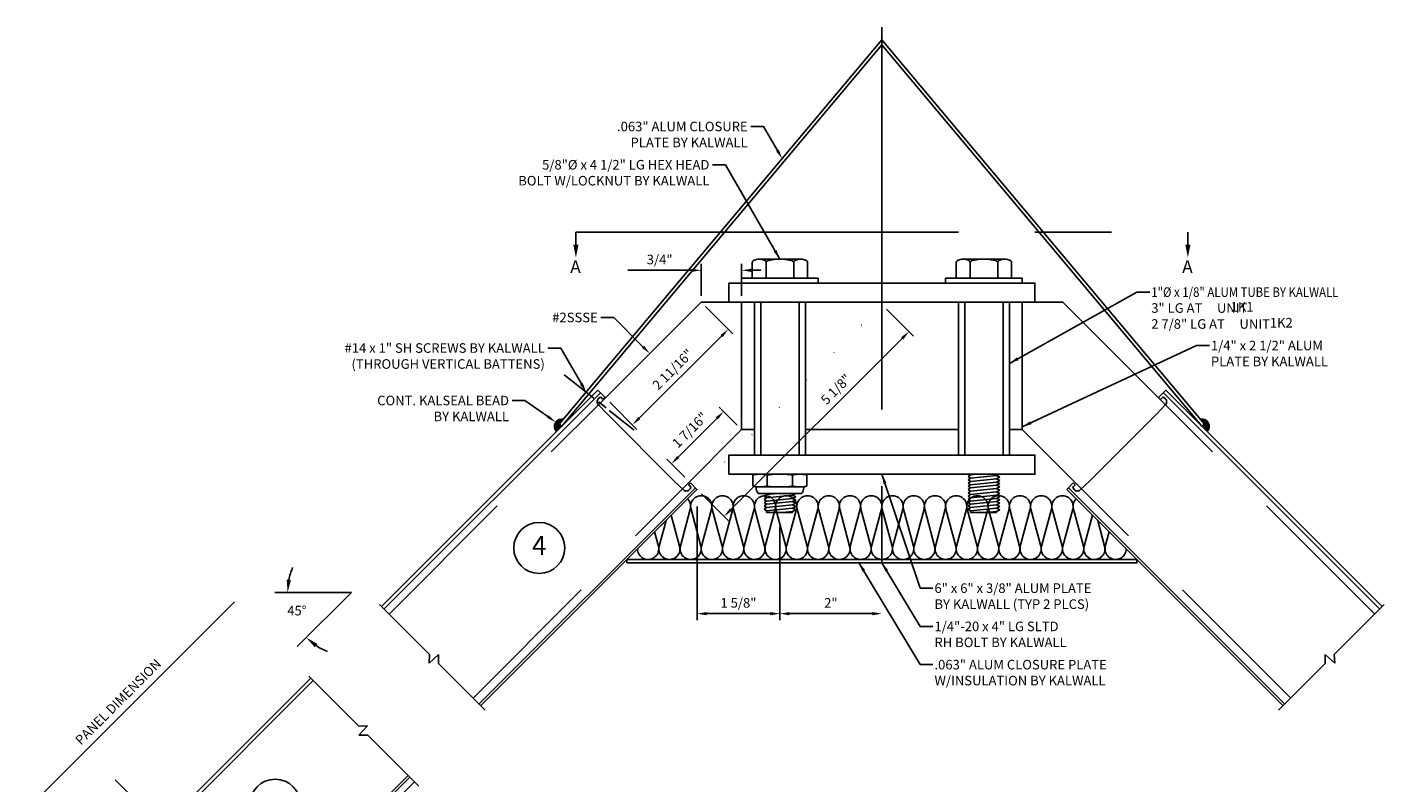
# Model space of a CAD drawing. Units: inches. Extents: x 6 to 846, y 0 to 558.
# Drawn here: x 345 to 665, y 188 to 366 of the extents above; entities that cross this region are included whole.
import ezdxf
from ezdxf.enums import TextEntityAlignment as Align

# ---------------------------------------------------------------- set-up
doc = ezdxf.new("R2010")
doc.units = ezdxf.units.IN
doc.header["$LTSCALE"] = 6
doc.header["$MEASUREMENT"] = 0
for name, pattern in [('CENTER', [2, 1.25, -0.25, 0.25, -0.25]), ('DASHED', [0.75, 0.5, -0.25]), ('DOT2', [0.125, 0, -0.125])]:
    doc.linetypes.add(name, pattern=pattern)
for name, color, linetype in [('BOLD', 54, 'Continuous'), ('CENTER', 171, 'CENTER'), ('DASHED', 103, 'DASHED'), ('DETAILS', 1, 'Continuous'), ('HATCH', 96, 'Continuous'), ('INPUT', 5, 'Continuous'), ('NONWELDED', 7, 'Continuous'), ('TAG', 120, 'Continuous'), ('TEXT', 30, 'Continuous'), ('THRUST_ANGLE', 131, 'Continuous')]:
    doc.layers.add(name, color=color, linetype=linetype)
doc.styles.add('ROMAND', font='romand')
doc.styles.add('ROMANS', font='romans')

# ---------------------------------------------------------------- blocks, each defined once
blk = doc.blocks.new('SPPANEL')
at = {"linetype": 'Continuous'}
for p, q in [((-0.205, 6), (-1.5, 6)), ((-1.375, 6), (-1.375, 0)), ((-1.33, 6), (-1.33, 0)), ((-0.08, 5.875), (-0.205, 6)), ((-0.07, 6.125), (-0.08, 5.875)), ((0.045, 6), (-0.07, 6.125)), ((0.045, 6), (1.43, 6)), ((1.305, 6), (1.305, 0)), ((1.375, 6), (1.375, 0)), ((-1.375, 0), (-1.194, 0)), ((-1.273, 0.082), (-1.273, 0.116)), ((-1.194, 0.052), (-1.243, 0.052)), ((-0.945, 0.199), (-1.195, 0.194)), ((-1.194, 0), (-1.194, 0.052)), ((0.92, 0.199), (-0.945, 0.199)), ((0.92, 0.199), (1.17, 0.194)), ((1.169, 0.052), (1.218, 0.052)), ((1.169, 0), (1.169, 0.052)), ((1.375, 0), (1.169, 0)), ((1.248, 0.082), (1.248, 0.116))]:
    blk.add_line(p, q, dxfattribs=at)
for centre, radius, start, end in [((-1.195, 0.116), 0.078, 89.9986, 180), ((-1.243, 0.082), 0.03, 180, 270), ((1.17, 0.116), 0.078, 0, 90.0014), ((1.218, 0.082), 0.03, 270, 0)]:
    blk.add_arc(centre, radius, start, end, dxfattribs=at)
blk = doc.blocks.new('SSPCC45')
blk.add_line((5.215, 3.27), (5.392, 3.094))
at = {"layer": 'NONWELDED'}
blk.add_line((2.645, 0.523), (5.303, 3.182), dxfattribs=at)
at = {"layer": 'TAG'}
blk.add_circle((2.572, 2.731), 0.5, dxfattribs=at)
at = {"layer": 'TEXT', "color": 40, "linetype": 'ByBlock'}
blk.add_line((-2.289, 2.643), (1.777, 6.709), dxfattribs=at)
at = {"layer": 'TEXT', "color": 40}
for p, q in [((4.066, 6.894), (2.566, 6.894)), ((3.005, 5.834), (4.066, 6.894)), ((2.483, 0.169), (-0.566, 3.217))]:
    blk.add_line(p, q, dxfattribs=at)
for start, end in [(157.0433, 168.5217), (236.4783, 247.9567)]:
    blk.add_arc((4.066, 6.894), 1.25, start, end, dxfattribs=at)
for points in [[(2.882, 7.139), (2.799, 7.147), (2.816, 6.894)], [(3.349, 5.82), (3.402, 5.884), (3.182, 6.01)]]:
    blk.add_solid(points, dxfattribs=at)
at = {"xscale": -1, "rotation": 315.0003329999999}
blk.add_blockref('SPPANEL', (0, 0), dxfattribs=at)
at = {"layer": 'INPUT', "style": 'ROMANS'}
blk.add_attdef('SLOPE', text='', height=0.188, dxfattribs=at).set_placement((2.999, 6.515), align=Align.MIDDLE)
at = {"layer": 'INPUT', "style": 'ROMANS', "width": 0.875}
blk.add_attdef('ID', text='', height=0.188, dxfattribs=at).set_placement((8.23, -1.285), align=Align.RIGHT)
at = {"layer": 'INPUT', "style": 'ROMANS'}
for tag, p in [('ICD', (5.938, -6.878)), ('OCD', (5.938, -7.878))]:
    blk.add_attdef(tag, text='', height=0.188, dxfattribs=at).set_placement(p, align=Align.RIGHT)
at = {"layer": 'TAG', "style": 'ROMAND'}
blk.add_attdef('X', text='', height=0.375, dxfattribs=at).set_placement((2.572, 2.731), align=Align.MIDDLE)
at = {"layer": 'TEXT', "linetype": 'ByBlock', "insert": (-0.49, 4.733), "char_height": 0.1875, "attachment_point": 5, "rotation": 45.0003, "style": 'ROMANS'}
blk.add_mtext('PANEL DIMENSION', dxfattribs=at)
at = {"layer": 'THRUST_ANGLE', "style": 'ROMANS', "width": 0.875}
blk.add_attdef('TA', text='', height=0.188, dxfattribs=at).set_placement((6.422, -0.033), align=Align.CENTER)
blk = doc.blocks.new('58_12_LOCKNUT')
for p, q in [((-0.531, 0.231), (-0.531, 0.019)), ((-0.25, 0.231), (-0.25, 0.019)), ((-0.25, 0.219), (-0.25, 0.031)), ((0.25, 0.231), (0.25, 0.019)), ((0.25, 0.219), (0.25, 0.031)), ((0.531, 0.231), (0.531, 0.019))]:
    blk.add_line(p, q)
at = {"linetype": 'Continuous'}
for p, q in [((-0.391, 0.25), (0.391, 0.25)), ((-0.391, 0), (0.391, 0)), ((-0.358, 0.25), (0.325, 0.25))]:
    blk.add_line(p, q, dxfattribs=at)
blk.add_lwpolyline([(-0.469, 0.246, -0.006747), (-0.467, 0.265, -0.038094), (-0.457, 0.32, -0.081041), (-0.435, 0.368, -0.251519), (-0.423, 0.375), (0.423, 0.375, -0.251519), (0.435, 0.368, -0.081041), (0.457, 0.32, -0.038094), (0.467, 0.265, -0.006747), (0.469, 0.246)], format="xyb", dxfattribs=at)
for points in [[(-0.25, 0.231, 0.088765), (-0.261, 0.237, 0.03929), (-0.299, 0.244, 0.030553), (-0.391, 0.25, 0.030553), (-0.482, 0.244, 0.03929), (-0.52, 0.237, 0.088765), (-0.531, 0.231)], [(-0.25, 0.019, -0.088765), (-0.261, 0.013, -0.03929), (-0.299, 0.006, -0.030553), (-0.391, 0, -0.030553), (-0.482, 0.006, -0.03929), (-0.52, 0.013, -0.088765), (-0.531, 0.019)], [(0.25, 0.231, 0.06347), (0.235, 0.236, 0.030553), (0.144, 0.246, 0.013091), (0, 0.25, 0.013091), (-0.144, 0.246, 0.030553), (-0.235, 0.236, 0.06347), (-0.25, 0.231)], [(0.25, 0.019, -0.06347), (0.235, 0.014, -0.030553), (0.144, 0.004, -0.013091), (0, 0, -0.013091), (-0.144, 0.004, -0.030553), (-0.235, 0.014, -0.06347), (-0.25, 0.019)], [(0.25, 0.231, -0.088765), (0.261, 0.237, -0.03929), (0.299, 0.244, -0.030553), (0.391, 0.25, -0.030553), (0.482, 0.244, -0.03929), (0.52, 0.237, -0.088765), (0.531, 0.231)], [(0.25, 0.019, 0.088765), (0.261, 0.013, 0.03929), (0.299, 0.006, 0.030553), (0.391, 0, 0.030553), (0.482, 0.006, 0.03929), (0.52, 0.013, 0.088765), (0.531, 0.019)]]:
    blk.add_lwpolyline(points, format="xyb")
blk = doc.blocks.new('BOLTNUT')
for p, q in [((-0.318, 0.406), (-0.318, 0.094)), ((-0.183, 0.469), (0.629, 0.469)), ((-0.048, 0.406), (-0.048, 0.094)), ((0.494, 0.406), (0.494, 0.094)), ((0.764, 0.406), (0.764, 0.094)), ((-0.527, 0.094), (-0.527, 0)), ((-0.527, 0.094), (0.973, 0.094)), ((-0.527, 0), (0.973, 0)), ((0.973, 0.094), (0.973, 0)), ((-0.04, -4.468), (-0.04, -4.5)), ((-0.04, -4.5), (0.471, -4.5)), ((0.471, -4.48), (0.471, -4.5))]:
    blk.add_line(p, q)
at = {"linetype": 'Continuous'}
for p, q in [((-0.088, -4.179), (-0.04, -4.147)), ((-0.04, -4.212), (-0.088, -4.179)), ((-0.088, -4.243), (-0.04, -4.212)), ((-0.04, -4.276), (-0.088, -4.243)), ((-0.04, -4.147), (-0.073, -4.125)), ((-0.041, -4.149), (-0.04, -4.147)), ((-0.041, -4.213), (-0.04, -4.212)), ((-0.04, -4.147), (0.182, -4.125)), ((-0.04, -4.212), (0.471, -4.16)), ((-0.04, -4.276), (0.471, -4.224)), ((0.471, -4.16), (0.536, -4.127)), ((0.536, -4.191), (0.471, -4.16)), ((0.471, -4.224), (0.536, -4.191)), ((0.536, -4.255), (0.471, -4.224)), ((0.471, -4.288), (0.536, -4.255)), ((0.536, -4.127), (0.532, -4.125)), ((-0.088, -4.307), (-0.04, -4.276)), ((-0.04, -4.34), (-0.088, -4.307)), ((-0.088, -4.371), (-0.04, -4.34)), ((-0.04, -4.404), (-0.088, -4.371)), ((-0.088, -4.435), (-0.04, -4.404)), ((-0.04, -4.468), (-0.088, -4.435)), ((-0.041, -4.277), (-0.04, -4.276)), ((-0.041, -4.341), (-0.04, -4.34)), ((-0.041, -4.405), (-0.04, -4.404)), ((-0.041, -4.469), (-0.04, -4.468)), ((-0.04, -4.34), (0.471, -4.288)), ((-0.04, -4.404), (0.471, -4.352)), ((-0.04, -4.468), (0.471, -4.416)), ((0.276, -4.5), (0.471, -4.48)), ((0.536, -4.319), (0.471, -4.288)), ((0.471, -4.352), (0.536, -4.319)), ((0.536, -4.383), (0.471, -4.352)), ((0.471, -4.416), (0.536, -4.383)), ((0.536, -4.447), (0.471, -4.416)), ((0.471, -4.48), (0.536, -4.447))]:
    blk.add_line(p, q, dxfattribs=at)
for points in [[(-0.048, 0.406, 0.184823), (-0.056, 0.427, 0.102119), (-0.087, 0.45, 0.06099), (-0.128, 0.464, 0.047293), (-0.183, 0.469, 0.047293), (-0.238, 0.464, 0.06099), (-0.279, 0.45, 0.102119), (-0.31, 0.427, 0.184823), (-0.318, 0.406, 0.184823)], [(0.494, 0.406, 0.271969), (0.483, 0.424, 0.07053), (0.414, 0.45, 0.03291), (0.334, 0.463, 0.023847), (0.223, 0.469, 0.023847), (0.112, 0.463, 0.03291), (0.032, 0.45, 0.07053), (-0.037, 0.424, 0.271969), (-0.048, 0.406, 0.271969)], [(0.764, 0.406, 0.184823), (0.756, 0.427, 0.102119), (0.725, 0.45, 0.06099), (0.684, 0.464, 0.047293), (0.629, 0.469, 0.047293), (0.574, 0.464, 0.06099), (0.533, 0.45, 0.102119), (0.502, 0.427, 0.184823), (0.494, 0.406, 0.184823)]]:
    blk.add_lwpolyline(points, format="xyb")
at = {"rotation": 180}
blk.add_blockref('58_12_LOCKNUT', (0.223, -3.75), dxfattribs=at)
blk = doc.blocks.new('BOLT')
for p, q in [((-0.318, 0.406), (-0.318, 0.094)), ((-0.183, 0.469), (0.629, 0.469)), ((-0.048, 0.406), (-0.048, 0.094)), ((0.494, 0.406), (0.494, 0.094)), ((0.764, 0.406), (0.764, 0.094)), ((-0.527, 0.094), (-0.527, 0)), ((-0.527, 0.094), (0.973, 0.094)), ((-0.527, 0), (0.973, 0)), ((0.973, 0.094), (0.973, 0)), ((-0.04, -4.468), (-0.04, -4.5)), ((-0.04, -4.5), (0.471, -4.5)), ((0.471, -4.48), (0.471, -4.5))]:
    blk.add_line(p, q)
at = {"linetype": 'Continuous'}
for p, q in [((-0.088, -3.794), (-0.04, -3.763)), ((-0.04, -3.827), (-0.088, -3.794)), ((-0.088, -3.858), (-0.04, -3.827)), ((-0.04, -3.891), (-0.088, -3.858)), ((-0.088, -3.923), (-0.04, -3.891)), ((-0.04, -3.955), (-0.088, -3.923)), ((-0.088, -3.987), (-0.04, -3.955)), ((-0.04, -4.019), (-0.088, -3.987)), ((-0.04, -3.763), (-0.059, -3.75)), ((-0.041, -3.764), (-0.04, -3.763)), ((-0.041, -3.828), (-0.04, -3.827)), ((-0.041, -3.892), (-0.04, -3.891)), ((-0.041, -3.956), (-0.04, -3.955)), ((-0.04, -3.763), (0.087, -3.75)), ((-0.04, -3.827), (0.471, -3.775)), ((-0.04, -3.891), (0.471, -3.839)), ((-0.04, -3.955), (0.471, -3.903)), ((-0.04, -4.019), (0.471, -3.967)), ((0.471, -3.775), (0.52, -3.75)), ((0.536, -3.806), (0.471, -3.775)), ((0.471, -3.839), (0.536, -3.806)), ((0.536, -3.87), (0.471, -3.839)), ((0.471, -3.903), (0.536, -3.87)), ((0.536, -3.935), (0.471, -3.903)), ((0.471, -3.967), (0.536, -3.935)), ((0.536, -3.999), (0.471, -3.967)), ((0.471, -4.032), (0.536, -3.999)), ((-0.088, -4.051), (-0.04, -4.019)), ((-0.04, -4.083), (-0.088, -4.051)), ((-0.088, -4.115), (-0.04, -4.083)), ((-0.04, -4.147), (-0.088, -4.115)), ((-0.088, -4.179), (-0.04, -4.147)), ((-0.04, -4.212), (-0.088, -4.179)), ((-0.088, -4.243), (-0.04, -4.212)), ((-0.04, -4.276), (-0.088, -4.243)), ((-0.041, -4.02), (-0.04, -4.019)), ((-0.041, -4.084), (-0.04, -4.083)), ((-0.041, -4.149), (-0.04, -4.147)), ((-0.041, -4.213), (-0.04, -4.212)), ((-0.04, -4.083), (0.471, -4.032)), ((-0.04, -4.147), (0.471, -4.096)), ((-0.04, -4.212), (0.471, -4.16)), ((-0.04, -4.276), (0.471, -4.224)), ((0.536, -4.063), (0.471, -4.032)), ((0.471, -4.096), (0.536, -4.063)), ((0.536, -4.127), (0.471, -4.096)), ((0.471, -4.16), (0.536, -4.127)), ((0.536, -4.191), (0.471, -4.16)), ((0.471, -4.224), (0.536, -4.191)), ((0.536, -4.255), (0.471, -4.224)), ((0.471, -4.288), (0.536, -4.255)), ((-0.088, -4.307), (-0.04, -4.276)), ((-0.04, -4.34), (-0.088, -4.307)), ((-0.088, -4.371), (-0.04, -4.34)), ((-0.04, -4.404), (-0.088, -4.371)), ((-0.088, -4.435), (-0.04, -4.404)), ((-0.04, -4.468), (-0.088, -4.435)), ((-0.041, -4.277), (-0.04, -4.276)), ((-0.041, -4.341), (-0.04, -4.34)), ((-0.041, -4.405), (-0.04, -4.404)), ((-0.041, -4.469), (-0.04, -4.468)), ((-0.04, -4.34), (0.471, -4.288)), ((-0.04, -4.404), (0.471, -4.352)), ((-0.04, -4.468), (0.471, -4.416)), ((0.276, -4.5), (0.471, -4.48)), ((0.536, -4.319), (0.471, -4.288)), ((0.471, -4.352), (0.536, -4.319)), ((0.536, -4.383), (0.471, -4.352)), ((0.471, -4.416), (0.536, -4.383)), ((0.536, -4.447), (0.471, -4.416)), ((0.471, -4.48), (0.536, -4.447))]:
    blk.add_line(p, q, dxfattribs=at)
for points in [[(-0.048, 0.406, 0.184823), (-0.056, 0.427, 0.102119), (-0.087, 0.45, 0.06099), (-0.128, 0.464, 0.047293), (-0.183, 0.469, 0.047293), (-0.238, 0.464, 0.06099), (-0.279, 0.45, 0.102119), (-0.31, 0.427, 0.184823), (-0.318, 0.406, 0.184823)], [(0.494, 0.406, 0.271969), (0.483, 0.424, 0.07053), (0.414, 0.45, 0.03291), (0.334, 0.463, 0.023847), (0.223, 0.469, 0.023847), (0.112, 0.463, 0.03291), (0.032, 0.45, 0.07053), (-0.037, 0.424, 0.271969), (-0.048, 0.406, 0.271969)], [(0.764, 0.406, 0.184823), (0.756, 0.427, 0.102119), (0.725, 0.45, 0.06099), (0.684, 0.464, 0.047293), (0.629, 0.469, 0.047293), (0.574, 0.464, 0.06099), (0.533, 0.45, 0.102119), (0.502, 0.427, 0.184823), (0.494, 0.406, 0.184823)]]:
    blk.add_lwpolyline(points, format="xyb")
blk = doc.blocks.new('SSPCS2245')
at = {"linetype": 'Continuous'}
blk.add_line((7.57, 3.065), (7.57, 2.69), dxfattribs=at)
for p, q in [((1.025, 2.69), (-0.989, 0.676)), ((1.82, 2.69), (1.025, 2.69)), ((2.07, 2.69), (2.07, -0.311)), ((3.07, 2.69), (3.07, -0.311)), ((6.07, 2.69), (6.07, -0.311)), ((7.07, 2.69), (7.07, -0.311)), ((7.32, 2.69), (8.115, 2.69)), ((8.115, 2.69), (10.128, 0.676)), ((-1.66, 1.266), (-1.081, 0.808)), ((-0.99, 0.735), (-0.837, 0.615)), ((-0.776, 0.566), (-0.288, 0.18)), ((1.82, 0.19), (0.659, -0.971)), ((7.32, 0.19), (8.481, -0.971))]:
    blk.add_line(p, q)
at = {"linetype": 'DOT2'}
blk.add_line((0.945, -0.982), (4.57, 2.643), dxfattribs=at)
for points in [[(-1.707, 0.255), (4.57, 7.735), (10.846, 0.255), (10.894, 0.295), (4.57, 7.833), (-1.755, 0.295)], [(1.57, 2.69), (7.57, 2.69), (7.57, 3.065), (1.57, 3.065)], [(1.82, 0.19), (2.07, 0.19), (2.07, 2.69), (1.82, 2.69)], [(7.32, 0.19), (7.07, 0.19), (7.07, 2.69), (7.32, 2.69)], [(1.57, -0.686), (7.57, -0.686), (7.57, -0.311), (1.57, -0.311)]]:
    blk.add_lwpolyline(points, close=True)
at = {"linetype": 'Continuous'}
blk.add_lwpolyline([(-0.43, -2.42), (9.57, -2.42), (9.57, -2.357), (-0.43, -2.357)], close=True, dxfattribs=at)
for centre, radius, start, end in [((-1.707, 0.255), 0.143, 75.9334, 225), ((-1.707, 0.255), 0.127, 79.3559, 225), ((-1.707, 0.255), 0.112, 83.8973, 225), ((-1.707, 0.255), 0.0966, 90.2943, 225), ((-1.707, 0.255), 0.0812, 100.3117, 225), ((-1.707, 0.255), 0.0658, 121.792, 225), ((-1.707, 0.255), 0.0504, 140, 225), ((-1.707, 0.255), 0.0349, 140, 225), ((-1.707, 0.255), 0.0195, 140, 225), ((10.846, 0.255), 0.143, 315, 104.0666), ((10.846, 0.255), 0.127, 315, 100.6441), ((10.846, 0.255), 0.112, 315, 96.1027), ((10.846, 0.255), 0.0966, 315, 89.7057), ((10.846, 0.255), 0.0195, 315, 40), ((10.846, 0.255), 0.0812, 315, 79.6883), ((10.846, 0.255), 0.0349, 315, 40), ((10.846, 0.255), 0.0658, 315, 58.208), ((10.846, 0.255), 0.0504, 315, 40)]:
    blk.add_arc(centre, radius, start, end)
at = {"layer": 'BOLD', "linetype": 'CENTER'}
blk.add_line((-1.43, 4.065), (10.57, 4.065), dxfattribs=at)
at = {"layer": 'BOLD', "linetype": 'DASHED'}
for p, q in [((-1.43, 3.815), (-1.43, 4.065)), ((10.57, 3.815), (10.57, 4.065))]:
    blk.add_line(p, q, dxfattribs=at)
for points in [[(-1.38, 3.815), (-1.48, 3.815), (-1.43, 3.565)], [(10.62, 3.815), (10.52, 3.815), (10.57, 3.565)]]:
    blk.add_solid(points, dxfattribs=at)
at = {"layer": 'CENTER'}
blk.add_line((4.57, 8.083), (4.57, -3.545), dxfattribs=at)
at = {"layer": 'DASHED'}
for p, q in [((2.195, 2.69), (2.195, -0.311)), ((2.945, 2.69), (2.945, -0.311)), ((6.195, 2.69), (6.195, -0.311)), ((6.945, 2.69), (6.945, -0.311)), ((-5.094, -3.429), (-0.989, 0.676)), ((14.233, -3.429), (10.128, 0.676)), ((-3.446, -5.076), (0.659, -0.971)), ((12.586, -5.076), (8.481, -0.971))]:
    blk.add_line(p, q, dxfattribs=at)
at = {"layer": 'HATCH'}
blk.add_line((3.07, 0.19), (6.07, 0.19), dxfattribs=at)
blk.add_lwpolyline([(-0.222, -2.149, 1.140031), (0.188, -2.095), (0.113, -1.815), (0.337, -1.59), (0.201, -2.098, 1.291717), (0.604, -2.095), (0.441, -1.486), (0.759, -1.168, -0.26783), (0.813, -1.369), (0.618, -2.098, 1.291717), (1.021, -2.095), (0.827, -1.369, -1.30275), (1.229, -1.369), (1.034, -2.098, 1.291717), (1.438, -2.095), (1.243, -1.369, -1.30275), (1.646, -1.369), (1.451, -2.098, 1.291717), (1.854, -2.095), (1.66, -1.369, -1.30275), (2.063, -1.369), (1.868, -2.098, 1.291717), (2.271, -2.095), (2.077, -1.369, -1.30275), (2.479, -1.369), (2.284, -2.098, 1.291717), (2.688, -2.095), (2.493, -1.369, -1.30275), (2.896, -1.369), (2.701, -2.098, 1.291717), (3.104, -2.095), (2.91, -1.369, -1.30275), (3.313, -1.369), (3.118, -2.098, 1.291717), (3.521, -2.095), (3.327, -1.369, -1.30275), (3.729, -1.369), (3.534, -2.098, 1.291717), (3.938, -2.095), (3.743, -1.369, -1.30275), (4.146, -1.369), (3.951, -2.098, 1.291717), (4.354, -2.095), (4.16, -1.369, -1.30275), (4.563, -1.369), (4.368, -2.098, 1.291717), (4.771, -2.095), (4.577, -1.369, -1.30275), (4.979, -1.369), (4.784, -2.098, 1.291717), (5.188, -2.095), (4.993, -1.369, -1.30275), (5.396, -1.369), (5.201, -2.098, 1.291717), (5.604, -2.095), (5.41, -1.369, -1.30275), (5.813, -1.369), (5.618, -2.098, 1.291717), (6.021, -2.095), (5.827, -1.369, -1.30275), (6.229, -1.369), (6.034, -2.098, 1.291717), (6.438, -2.095), (6.243, -1.369, -1.30275), (6.646, -1.369), (6.451, -2.098, 1.291717), (6.854, -2.095), (6.66, -1.369, -1.30275), (7.063, -1.369), (6.868, -2.098, 1.291717), (7.271, -2.095), (7.077, -1.369, -1.30275), (7.479, -1.369), (7.284, -2.098, 1.291717), (7.688, -2.095), (7.493, -1.369, -1.30275), (7.896, -1.369), (7.701, -2.098, 1.291717), (8.104, -2.095), (7.91, -1.369, -1.30275), (8.313, -1.369), (8.118, -2.098, 1.291717), (8.521, -2.095), (8.327, -1.369, -0.267841), (8.381, -1.168), (8.698, -1.486), (8.534, -2.098, 1.291717), (8.938, -2.095), (8.803, -1.59), (9.027, -1.815), (8.951, -2.098, 1.130597), (9.361, -2.149)], format="xyb", dxfattribs=at)
at = {"layer": 'TAG'}
blk.add_circle((-2.149, -2.131), 0.5, dxfattribs=at)
at = {"layer": 'TEXT', "color": 40}
for p, q in [((2.251, 6.135), (2.001, 6.135)), ((2.522, 5.666), (2.251, 6.135)), ((1.501, 5.385), (1.251, 5.385)), ((2.57, 3.533), (1.501, 5.385)), ((0.837, 3.315), (-0.413, 3.315)), ((1.025, 2.815), (1.025, 3.44)), ((1.82, 2.815), (1.82, 3.44)), ((2.007, 3.315), (2.195, 3.315)), ((7.07, 1.488), (9.571, 2.887)), ((9.571, 2.887), (9.821, 2.887)), ((1.114, 2.602), (1.646, 2.068)), ((4.658, 2.554), (5.188, 2.024)), ((-0.689, 2.39), (-0.939, 2.39)), ((-0.115, 1.816), (-0.689, 2.39)), ((-0.188, 0.416), (1.425, 2.025)), ((1.608, -1.38), (4.967, 1.98)), ((-1.728, 1.79), (-1.978, 1.79)), ((-1.321, 1.086), (-1.728, 1.79)), ((7.32, 0.244), (10.741, 1.839)), ((10.741, 1.839), (10.991, 1.839)), ((-2.43, 0.761), (-2.68, 0.761)), ((-1.978, 0.445), (-2.43, 0.761)), ((-0.762, 0.726), (-0.233, 0.195)), ((1.731, 0.278), (1.378, 0.632)), ((0.575, -0.348), (1.334, 0.411)), ((0.708, -0.745), (0.354, -0.392)), ((4.57, -0.686), (5.32, -2.92)), ((1.033, -1.071), (1.563, -1.601)), ((4.12, -2.42), (5.32, -4.42)), ((4.57, -2.42), (5.32, -3.67)), ((5.32, -2.92), (5.57, -2.92)), ((5.32, -3.67), (5.57, -3.67)), ((5.32, -4.42), (5.57, -4.42))]:
    blk.add_line(p, q, dxfattribs=at)
at = {"layer": 'TEXT', "color": 40, "linetype": 'ByBlock'}
for p, q in [((0.945, -1.316), (0.945, -3.545)), ((2.57, -1.712), (2.57, -3.545)), ((1.132, -3.42), (2.382, -3.42)), ((2.757, -3.42), (4.382, -3.42))]:
    blk.add_line(p, q, dxfattribs=at)
at = {"layer": 'TEXT', "color": 40}
for points in [[(2.549, 5.681), (2.495, 5.65), (2.615, 5.503)], [(2.503, 3.711), (2.449, 3.68), (2.57, 3.533)], [(0.837, 3.283), (0.837, 3.346), (1.025, 3.315)], [(2.007, 3.283), (2.007, 3.346), (1.82, 3.315)], [(1.403, 2.047), (1.447, 2.002), (1.558, 2.157)], [(4.945, 2.002), (4.99, 1.958), (5.1, 2.112)], [(-0.092, 1.838), (-0.137, 1.794), (0.018, 1.683)], [(7.218, 1.607), (7.249, 1.552), (7.07, 1.488)], [(-1.294, 1.102), (-1.348, 1.07), (-1.228, 0.924)], [(1.311, 0.433), (1.356, 0.389), (1.466, 0.543)], [(-1.96, 0.47), (-1.996, 0.419), (-1.824, 0.337)], [(-0.21, 0.438), (-0.166, 0.394), (-0.321, 0.284)], [(7.476, 0.352), (7.503, 0.295), (7.32, 0.244)], [(0.553, -0.326), (0.597, -0.37), (0.443, -0.48)], [(4.659, -0.853), (4.6, -0.873), (4.57, -0.686)], [(1.586, -1.358), (1.63, -1.402), (1.475, -1.513)], [(4.243, -2.565), (4.189, -2.597), (4.12, -2.42)], [(4.693, -2.565), (4.639, -2.597), (4.57, -2.42)]]:
    blk.add_solid(points, dxfattribs=at)
at = {"layer": 'TEXT', "color": 40, "linetype": 'ByBlock'}
for points in [[(1.132, -3.452), (1.132, -3.389), (0.945, -3.42)], [(2.382, -3.452), (2.382, -3.389), (2.57, -3.42)], [(2.757, -3.452), (2.757, -3.389), (2.57, -3.42)], [(4.382, -3.452), (4.382, -3.389), (4.57, -3.42)]]:
    blk.add_solid(points, dxfattribs=at)
for name, p in [('BOLTNUT', (2.347, 3.065)), ('BOLT', (6.347, 3.065))]:
    blk.add_blockref(name, p)
at = {"rotation": 134.9999999999999}
blk.add_blockref('SPPANEL', (-0.028, -0.01), dxfattribs=at)
at = {"xscale": -1, "rotation": 225.0000000000001}
blk.add_blockref('SPPANEL', (9.167, -0.01), dxfattribs=at)
at = {"layer": 'INPUT', "style": 'ROMANS'}
for tag, p in [('FLAT', (0.212, 3.502)), ('K1', (11.633, 2.575)), ('K2', (12.401, 2.262))]:
    blk.add_attdef(tag, text='', height=0.188, dxfattribs=at).set_placement(p, align=Align.MIDDLE)
for tag, p in [('TOP', (0.486, 1.353)), ('REF', (3.685, 0.963)), ('BTM', (0.822, 0.164))]:
    blk.add_attdef(tag, text='', height=0.188, rotation=45, dxfattribs=at).set_placement(p, align=Align.MIDDLE)
at = {"layer": 'TAG', "style": 'ROMAND'}
blk.add_attdef('X', text='', height=0.375, dxfattribs=at).set_placement((-2.149, -2.131), align=Align.MIDDLE)
at = {"layer": 'TEXT', "style": 'ROMANS'}
for s, p in [('.063" ALUM CLOSURE', (1.938, 6.135)), ('PLATE BY KALWALL', (1.938, 5.822)), ('5/8"%%C x 4 1/2" LG HEX HEAD', (1.188, 5.385)), ('BOLT W/LOCKNUT BY KALWALL', (1.188, 5.072))]:
    blk.add_text(s, height=0.18751, dxfattribs=at).set_placement(p, align=Align.MIDDLE_RIGHT)
at = {"layer": 'TEXT', "style": 'ROMAND'}
for p in [(-1.438, 3.352), (10.562, 3.352)]:
    blk.add_text('A', height=0.25, dxfattribs=at).set_placement(p, align=Align.MIDDLE)
at = {"layer": 'TEXT', "style": 'ROMANS', "width": 0.875}
blk.add_text('1"%%C x 1/8" ALUM TUBE BY KALWALL', height=0.18751, dxfattribs=at).set_placement((9.852, 2.887), align=Align.MIDDLE_LEFT)
at = {"layer": 'TEXT', "style": 'ROMANS'}
for s, p in [('3" LG AT     UNIT', (9.852, 2.575)), ('2 7/8" LG AT     UNIT', (9.852, 2.262)), ('1/4" x 2 1/2" ALUM', (11.022, 1.839)), ('PLATE BY KALWALL', (11.022, 1.527)), ('6" x 6" x 3/8" ALUM PLATE', (5.601, -2.92)), ('BY KALWALL (TYP 2 PLCS)', (5.601, -3.233)), ('1/4"-20 x 4" LG SLTD', (5.601, -3.67)), ('RH BOLT BY KALWALL', (5.601, -3.983)), ('.063" ALUM CLOSURE PLATE', (5.601, -4.42)), ('W/INSULATION BY KALWALL', (5.601, -4.733))]:
    blk.add_text(s, height=0.18751, dxfattribs=at).set_placement(p, align=Align.MIDDLE_LEFT)
for s, height, p in [('#2SSSE', 0.1875, (-1.002, 2.39)), ('#14 x 1" SH SCREWS BY KALWALL', 0.18751, (-2.04, 1.79)), ('(THROUGH VERTICAL BATTENS)', 0.18751, (-2.04, 1.477)), ('CONT. KALSEAL BEAD', 0.18751, (-2.742, 0.761)), ('BY KALWALL', 0.1875, (-2.742, 0.449))]:
    blk.add_text(s, height=height, rotation=360, dxfattribs=at).set_placement(p, align=Align.MIDDLE_RIGHT)
at = {"layer": 'TEXT', "linetype": 'ByBlock', "style": 'ROMANS'}
for s, p in [('1 5/8"', (1.757, -3.233)), ('2"', (3.57, -3.233))]:
    blk.add_text(s, height=0.1875, dxfattribs=at).set_placement(p, align=Align.MIDDLE)

msp = doc.modelspace()

# ---------------------------------------------------------------- block references
at = {"layer": 'DETAILS', "xscale": 12, "yscale": 12, "zscale": 12}
msp.add_blockref('SSPCS2245', (490.79394, 268.79394), dxfattribs=at).add_auto_attribs({'X': '4', 'REF': '5 1/8"', 'BTM': '1 7/16"', 'TOP': '2 11/16"', 'FLAT': '3/4"', 'K1': '1K1', 'K2': '1K2'})
at = {"layer": 'DETAILS'}
ref = msp.add_blockref('SSPCC45', (372, 150), dxfattribs=dict(at, xscale=12, yscale=12, zscale=12))
ref.add_attrib('SLOPE', '45%%d', dxfattribs={"layer": 'INPUT', "height": 2.25, "style": 'ROMANS'}).set_placement((407.9867, 228.17842), align=Align.MIDDLE)

doc.saveas('drawing.dxf')
